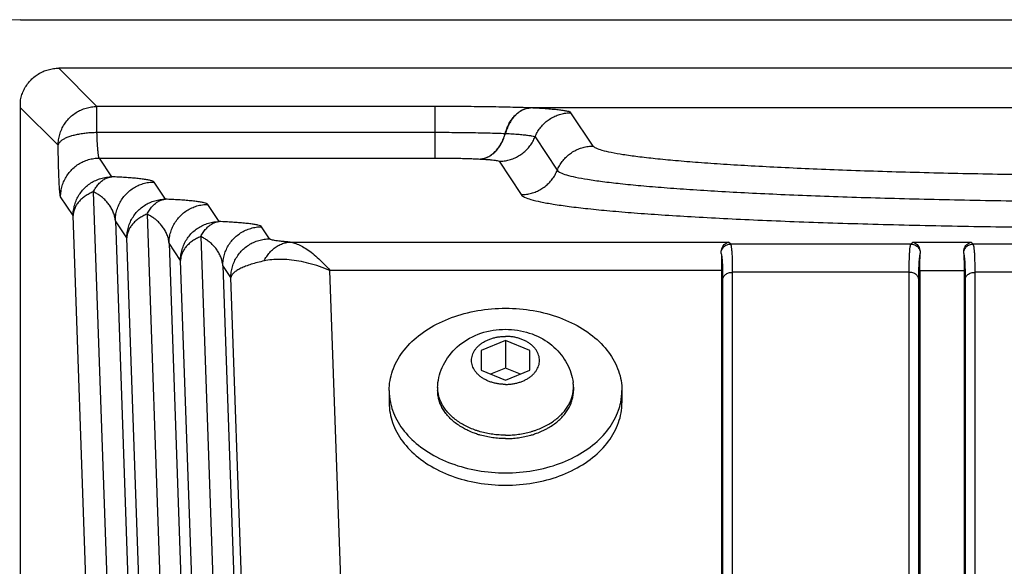
# Model space of a CAD drawing. Units: millimetres. Extents: x 0 to 210, y 0 to 297.
# Drawn here: x 111 to 115, y 257 to 259 of the extents above; entities that cross this region are included whole.
import ezdxf

# ---------------------------------------------------------------- set-up
doc = ezdxf.new("R2010")
doc.units = ezdxf.units.MM
doc.header["$LTSCALE"] = 19.36
doc.layers.get('0').update_dxf_attribs({"linetype": 'CONTINUOUS'})

msp = doc.modelspace()

# ---------------------------------------------------------------- linework, layer by layer
at = {"color": 7, "linetype": 'CONTINUOUS'}
for p, q in [((111.297508, 258.940201), (120.897508, 258.940201)), ((120.7404, 258.74025), (111.454617, 258.74025)), ((111.297508, 256.206455), (111.297508, 258.610121)), ((114.18876, 257.906843), (114.18876, 256.323331)), ((115.006257, 257.906843), (115.006257, 256.323331)), ((115.18876, 257.906843), (115.18876, 256.323331)), ((113.297508, 257.617723), (113.197508, 257.576898)), ((113.297508, 257.617723), (113.297508, 257.504586)), ((113.397508, 257.576898), (113.297508, 257.617723)), ((113.197508, 257.576898), (113.197508, 257.495249)), ((113.397508, 257.495249), (113.397508, 257.576898)), ((113.297508, 257.504586), (113.236073, 257.479505)), ((113.358944, 257.479505), (113.297508, 257.504586)), ((113.197508, 257.495249), (113.297508, 257.454424)), ((113.297508, 257.454424), (113.397508, 257.495249)), ((113.017508, 257.425765), (113.017508, 257.411623)), ((113.577508, 257.425765), (113.577508, 257.411623)), ((112.817508, 257.411623), (112.817508, 257.360711)), ((113.777508, 257.411623), (113.777508, 257.360711))]:
    msp.add_line(p, q, dxfattribs=at)
at = {"color": 9, "linetype": 'CONTINUOUS'}
for p, q in [((111.612364, 258.582503), (111.454617, 258.74025)), ((111.452462, 258.4226), (111.297508, 258.577553)), ((111.612364, 258.476192), (111.612364, 258.582503)), ((113.007679, 258.582503), (111.612364, 258.582503)), ((113.007679, 258.476192), (113.007679, 258.582503)), ((113.401018, 258.576747), (113.401018, 258.576869)), ((118.793999, 258.576869), (113.401018, 258.576869)), ((118.793999, 258.576747), (113.401018, 258.576747)), ((113.658995, 258.419543), (113.567338, 258.556909)), ((111.612364, 258.476192), (113.007679, 258.476192)), ((113.007678, 258.370003), (113.007679, 258.476192)), ((113.296314, 258.471386), (113.296837, 258.471359)), ((113.419105, 258.456775), (113.510761, 258.319409)), ((111.622309, 258.370003), (113.007678, 258.370003)), ((111.673869, 258.292624), (111.622309, 258.370003)), ((113.191612, 258.366025), (113.192655, 258.365971)), ((113.270871, 258.356641), (113.362528, 258.219275)), ((111.895427, 258.200386), (111.848199, 258.271264)), ((111.513966, 258.132843), (111.462406, 258.210223)), ((111.597336, 258.230853), (111.656588, 256.5341)), ((112.116985, 258.108149), (112.069757, 258.179026)), ((111.573218, 256.436091), (111.513966, 258.132843)), ((111.688296, 258.111483), (111.739957, 256.632109)), ((111.735524, 258.040606), (111.688296, 258.111483)), ((111.818894, 258.138615), (111.878146, 256.441862)), ((112.324531, 258.036939), (112.291315, 258.086788)), ((111.794776, 256.343853), (111.735524, 258.040606)), ((112.040452, 258.046377), (112.099704, 256.349625)), ((111.909854, 258.019246), (111.961515, 256.539871)), ((111.957082, 257.948368), (111.909854, 258.019246)), ((112.40862, 258.023453), (114.217323, 258.023453)), ((114.226072, 258.015631), (114.217323, 258.023453)), ((114.968945, 258.015631), (114.226072, 258.015631)), ((114.977694, 258.023453), (114.968945, 258.015631)), ((114.977694, 258.023453), (115.217323, 258.023453)), ((115.226072, 258.015631), (115.217323, 258.023453)), ((115.968945, 258.015631), (115.226072, 258.015631)), ((112.016334, 256.251615), (111.957082, 257.948368)), ((112.131413, 257.927008), (112.183074, 256.447633)), ((112.164629, 257.877159), (112.131413, 257.927008)), ((112.619044, 256.594759), (112.573225, 257.906843)), ((114.18876, 257.906843), (112.573225, 257.906843)), ((115.006257, 257.906843), (115.18876, 257.906843)), ((112.219288, 256.311916), (112.164629, 257.877159)), ((114.194314, 256.338933), (114.194314, 257.873203)), ((114.234162, 256.364752), (114.234162, 257.899019)), ((114.960855, 257.899019), (114.234162, 257.899019)), ((114.960855, 257.899019), (114.960855, 256.364752)), ((115.000703, 257.873203), (115.000703, 256.338933)), ((115.194314, 256.338933), (115.194314, 257.873203)), ((115.234162, 256.364752), (115.234162, 257.899019)), ((115.960855, 257.899019), (115.234162, 257.899019))]:
    msp.add_line(p, q, dxfattribs=at)
at = {"color": 7, "linetype": 'CONTINUOUS'}
for points in [[(113.018743, 257.444338), (113.020416, 257.454978), (113.022596, 257.465571), (113.025278, 257.476076), (113.028472, 257.486515), (113.03219, 257.496888), (113.036451, 257.507208), (113.041314, 257.517549), (113.0467, 257.527702), (113.052464, 257.537418), (113.058746, 257.546956), (113.065752, 257.556564), (113.073292, 257.565918), (113.081134, 257.574751), (113.089443, 257.583273), (113.098396, 257.591633), (113.107819, 257.599637), (113.117529, 257.607138), (113.127651, 257.614246), (113.138335, 257.621044), (113.149382, 257.627388), (113.160572, 257.633168), (113.172064, 257.638483), (113.18403, 257.643398), (113.196253, 257.64781), (113.208528, 257.65166), (113.220944, 257.654992), (113.233551, 257.657824), (113.24627, 257.660138), (113.259043, 257.661931), (113.271857, 257.663208), (113.284679, 257.663971), (113.297508, 257.664225)], [(113.297508, 257.664225), (113.310099, 257.66398), (113.322631, 257.663249), (113.335107, 257.662034), (113.347492, 257.660337), (113.359761, 257.658165), (113.37188, 257.655524), (113.3838, 257.652429), (113.395541, 257.648876), (113.407146, 257.644849), (113.41849, 257.640388), (113.429427, 257.635563), (113.440086, 257.630332), (113.450604, 257.624616), (113.460768, 257.618525), (113.470356, 257.612217), (113.479579, 257.605582), (113.488624, 257.598474), (113.497272, 257.591052), (113.505338, 257.583504), (113.512985, 257.575711), (113.520319, 257.567564), (113.527258, 257.559145), (113.533777, 257.55049), (113.539845, 257.54165), (113.545406, 257.532737), (113.550558, 257.52362), (113.555388, 257.514111), (113.559771, 257.504425), (113.563626, 257.494784), (113.567027, 257.485044), (113.570005, 257.475121), (113.572544, 257.465033), (113.57464, 257.454761), (113.576274, 257.444338)]]:
    msp.add_lwpolyline(points, dxfattribs=at)
msp.add_arc((111.297508, 258.540201), 0.4, 90, 180, dxfattribs=at)
for points, knots in [([(111.297508, 258.610121), (111.29888, 258.617363), (111.302629, 258.631674), (111.311155, 258.652143), (111.322421, 258.671239), (111.336212, 258.688597), (111.352265, 258.703885), (111.370275, 258.716814), (111.3899, 258.727137), (111.410767, 258.734656), (111.432475, 258.739227), (111.447242, 258.74025), (111.454617, 258.74025)], [0, 0, 0, 0, 0.1000229, 0.20001698, 0.29998966, 0.39995006, 0.49990836, 0.59987497, 0.6998598, 0.7998715, 0.89991579, 1, 1, 1, 1]), ([(114.187438, 257.985668), (114.187799, 257.98909), (114.189202, 257.995874), (114.193348, 258.005377), (114.199502, 258.013698), (114.207537, 258.020202), (114.213991, 258.022777), (114.217323, 258.023453)], [0, 0, 0, 0, 0.20136139, 0.40208671, 0.60219376, 0.80107026, 1, 1, 1, 1]), ([(114.977694, 258.023453), (114.981031, 258.022776), (114.987483, 258.020199), (114.99551, 258.013701), (115.001659, 258.005393), (115.00581, 257.995891), (115.007217, 257.989098), (115.007579, 257.985668)], [0, 0, 0, 0, 0.19920254, 0.39774924, 0.59737227, 0.79815787, 1, 1, 1, 1]), ([(115.187438, 257.985668), (115.187799, 257.98909), (115.189202, 257.995874), (115.193348, 258.005377), (115.199502, 258.013698), (115.207537, 258.020202), (115.213991, 258.022777), (115.217323, 258.023453)], [0, 0, 0, 0, 0.20136139, 0.40208671, 0.60219376, 0.80107026, 1, 1, 1, 1]), ([(114.187254, 257.97675), (114.187171, 257.978287), (114.187111, 257.981265), (114.187287, 257.984239), (114.187438, 257.985668)], [0, 0, 0, 0, 0.51729061, 1, 1, 1, 1]), ([(114.187254, 257.97675), (114.187616, 257.970027), (114.188189, 257.955511), (114.188666, 257.932205), (114.18876, 257.915627), (114.18876, 257.906843)], [0, 0, 0, 0, 0.28881172, 0.62316938, 1, 1, 1, 1]), ([(115.006257, 257.906843), (115.006257, 257.915627), (115.006351, 257.932205), (115.006828, 257.955511), (115.007401, 257.970027), (115.007763, 257.97675)], [0, 0, 0, 0, 0.37683057, 0.71118824, 1, 1, 1, 1]), ([(115.007579, 257.985668), (115.00773, 257.984239), (115.007905, 257.981264), (115.007846, 257.978287), (115.007763, 257.97675)], [0, 0, 0, 0, 0.48276135, 1, 1, 1, 1]), ([(115.187254, 257.97675), (115.187171, 257.978287), (115.187111, 257.981265), (115.187287, 257.984239), (115.187438, 257.985668)], [0, 0, 0, 0, 0.51729061, 1, 1, 1, 1]), ([(115.187254, 257.97675), (115.187616, 257.970027), (115.188189, 257.955511), (115.188666, 257.932205), (115.18876, 257.915627), (115.18876, 257.906843)], [0, 0, 0, 0, 0.28881176, 0.62316943, 1, 1, 1, 1]), ([(112.817508, 257.411623), (112.817508, 257.439095), (112.827537, 257.495913), (112.870569, 257.573917), (112.937984, 257.641452), (113.025442, 257.695207), (113.127984, 257.732644), (113.239934, 257.751863), (113.355083, 257.751863), (113.467033, 257.732644), (113.569575, 257.695207), (113.657033, 257.641452), (113.724448, 257.573917), (113.76748, 257.495913), (113.777508, 257.439095), (113.777508, 257.411623)], [0, 0, 0, 0, 0.06371665, 0.1308349, 0.2035879, 0.28260486, 0.36709812, 0.4552693, 0.5447307, 0.63290188, 0.71739514, 0.7964121, 0.8691651, 0.93628335, 1, 1, 1, 1]), ([(113.297508, 257.437079), (113.292279, 257.437079), (113.281849, 257.437491), (113.266386, 257.439343), (113.25131, 257.442405), (113.236809, 257.446637), (113.223064, 257.45199), (113.210246, 257.458397), (113.198514, 257.46578), (113.188016, 257.474051), (113.178883, 257.483109), (113.171234, 257.492845), (113.165169, 257.503142), (113.160771, 257.513872), (113.158105, 257.524898), (113.157212, 257.536074), (113.158105, 257.54725), (113.160771, 257.558275), (113.165169, 257.569005), (113.171234, 257.579302), (113.178883, 257.589039), (113.188016, 257.598097), (113.198514, 257.606367), (113.210246, 257.613751), (113.223064, 257.620157), (113.236809, 257.62551), (113.25131, 257.629743), (113.266386, 257.632804), (113.281849, 257.634656), (113.292279, 257.635069), (113.297508, 257.635069)], [0, 0, 0, 0, 0.04150299, 0.08274625, 0.12347833, 0.16346438, 0.20249481, 0.24039412, 0.27703014, 0.31232344, 0.34625657, 0.37888234, 0.41032961, 0.4408044, 0.47058373, 0.5, 0.52941627, 0.5591956, 0.58967039, 0.62111766, 0.65374343, 0.68767656, 0.72296986, 0.75960588, 0.79750519, 0.83653562, 0.87652167, 0.91725375, 0.95849701, 1, 1, 1, 1]), ([(113.297508, 257.437079), (113.302738, 257.437079), (113.313168, 257.437491), (113.328631, 257.439343), (113.343707, 257.442405), (113.358208, 257.446637), (113.371953, 257.45199), (113.384771, 257.458397), (113.396503, 257.46578), (113.407001, 257.474051), (113.416134, 257.483109), (113.423783, 257.492845), (113.429848, 257.503142), (113.434246, 257.513872), (113.436912, 257.524898), (113.437805, 257.536074), (113.436912, 257.54725), (113.434246, 257.558275), (113.429848, 257.569005), (113.423783, 257.579302), (113.416134, 257.589039), (113.407001, 257.598097), (113.396503, 257.606367), (113.384771, 257.613751), (113.371953, 257.620157), (113.358208, 257.62551), (113.343707, 257.629743), (113.328631, 257.632804), (113.313168, 257.634656), (113.302738, 257.635069), (113.297508, 257.635069)], [0, 0, 0, 0, 0.04150299, 0.08274625, 0.12347833, 0.16346438, 0.20249481, 0.24039412, 0.27703014, 0.31232344, 0.34625657, 0.37888234, 0.41032961, 0.4408044, 0.47058373, 0.5, 0.52941627, 0.5591956, 0.58967039, 0.62111766, 0.65374343, 0.68767656, 0.72296986, 0.75960588, 0.79750519, 0.83653562, 0.87652167, 0.91725375, 0.95849701, 1, 1, 1, 1]), ([(113.017509, 257.425765), (113.017509, 257.428908), (113.017717, 257.435117), (113.018338, 257.441298), (113.018743, 257.444338)], [0, 0, 0, 0, 0.50612453, 1, 1, 1, 1]), ([(113.018217, 257.411694), (113.018061, 257.413242), (113.017667, 257.417924), (113.017509, 257.422622), (113.017509, 257.425765)], [0, 0, 0, 0, 0.33109066, 1, 1, 1, 1]), ([(113.577508, 257.425765), (113.577508, 257.428908), (113.577299, 257.435117), (113.576679, 257.441298), (113.576273, 257.444338)], [0, 0, 0, 0, 0.50612453, 1, 1, 1, 1]), ([(113.5768, 257.411694), (113.576956, 257.413242), (113.57735, 257.417924), (113.577508, 257.422622), (113.577508, 257.425765)], [0, 0, 0, 0, 0.33109066, 1, 1, 1, 1]), ([(113.13749, 257.249151), (113.133079, 257.251323), (113.121741, 257.257254), (113.104296, 257.267912), (113.085867, 257.281536), (113.069343, 257.296345), (113.054875, 257.312208), (113.042596, 257.328986), (113.032624, 257.346531), (113.025053, 257.364684), (113.019962, 257.38328), (113.017827, 257.399024), (113.017509, 257.40848), (113.017509, 257.411623)], [0, 0, 0, 0, 0.06931145, 0.18032029, 0.28792261, 0.39203937, 0.49271588, 0.590133, 0.68461394, 0.77662362, 0.8667577, 0.95571897, 1, 1, 1, 1]), ([(113.181647, 257.245521), (113.177473, 257.246862), (113.165461, 257.250976), (113.146185, 257.258825), (113.124463, 257.269733), (113.104296, 257.282054), (113.085867, 257.295678), (113.069343, 257.310487), (113.054875, 257.32635), (113.042596, 257.343129), (113.032624, 257.360673), (113.025053, 257.378826), (113.020374, 257.395918), (113.018694, 257.40696), (113.018217, 257.411694)], [0, 0, 0, 0, 0.05339063, 0.15458998, 0.25325758, 0.34914653, 0.44209294, 0.53202855, 0.61899247, 0.70314096, 0.78475318, 0.86423074, 0.94208816, 1, 1, 1, 1]), ([(113.41337, 257.245521), (113.417544, 257.246862), (113.429556, 257.250976), (113.448832, 257.258825), (113.470554, 257.269733), (113.490721, 257.282054), (113.509149, 257.295678), (113.525673, 257.310487), (113.540142, 257.32635), (113.55242, 257.343129), (113.562393, 257.360673), (113.569963, 257.378826), (113.574643, 257.395918), (113.576323, 257.40696), (113.5768, 257.411694)], [0, 0, 0, 0, 0.05339063, 0.15458998, 0.25325758, 0.34914653, 0.44209294, 0.53202855, 0.61899247, 0.70314096, 0.78475318, 0.86423074, 0.94208816, 1, 1, 1, 1]), ([(113.457527, 257.249151), (113.461938, 257.251323), (113.473276, 257.257254), (113.490721, 257.267912), (113.509149, 257.281536), (113.525673, 257.296345), (113.540142, 257.312208), (113.55242, 257.328986), (113.562393, 257.346531), (113.569963, 257.364684), (113.575055, 257.38328), (113.57719, 257.399024), (113.577508, 257.40848), (113.577508, 257.411623)], [0, 0, 0, 0, 0.06931145, 0.18032029, 0.28792261, 0.39203937, 0.49271588, 0.590133, 0.68461394, 0.77662362, 0.8667577, 0.95571897, 1, 1, 1, 1]), ([(112.817508, 257.360711), (112.817508, 257.333239), (112.827537, 257.276421), (112.870569, 257.198417), (112.937984, 257.130882), (113.025442, 257.077127), (113.127984, 257.03969), (113.239934, 257.020471), (113.355083, 257.020471), (113.467033, 257.03969), (113.569575, 257.077127), (113.657033, 257.130882), (113.724448, 257.198417), (113.76748, 257.276421), (113.777508, 257.333239), (113.777508, 257.360711)], [0, 0, 0, 0, 0.06371665, 0.1308349, 0.2035879, 0.28260486, 0.36709812, 0.4552693, 0.5447307, 0.63290188, 0.71739514, 0.7964121, 0.8691651, 0.93628335, 1, 1, 1, 1]), ([(112.822686, 257.362079), (112.824922, 257.351343), (112.835661, 257.312605), (112.870569, 257.249329), (112.937984, 257.181793), (113.025442, 257.128039), (113.127984, 257.090602), (113.239934, 257.071383), (113.355083, 257.071383), (113.467033, 257.090602), (113.569575, 257.128039), (113.657033, 257.181793), (113.724448, 257.249329), (113.759355, 257.312605), (113.770095, 257.351343), (113.772331, 257.362079)], [0, 0, 0, 0, 0.02738317, 0.10009099, 0.17890284, 0.26450029, 0.35603011, 0.45154415, 0.54845585, 0.64396989, 0.73549971, 0.82109716, 0.89990901, 0.97261683, 1, 1, 1, 1]), ([(113.186607, 257.229825), (113.180756, 257.23161), (113.167067, 257.23618), (113.150742, 257.242827), (113.140348, 257.247744), (113.13749, 257.249151)], [0, 0, 0, 0, 0.3472995, 0.8191191, 1, 1, 1, 1]), ([(113.297508, 257.227775), (113.288632, 257.227775), (113.270912, 257.22837), (113.244556, 257.231044), (113.218676, 257.235473), (113.197766, 257.240578), (113.185557, 257.244264), (113.181647, 257.245521)], [0, 0, 0, 0, 0.22633988, 0.45165836, 0.67495738, 0.89528574, 1, 1, 1, 1]), ([(113.297508, 257.213633), (113.288632, 257.213633), (113.270912, 257.214228), (113.244556, 257.216902), (113.218676, 257.221331), (113.199451, 257.226025), (113.188879, 257.229132), (113.186607, 257.229825)], [0, 0, 0, 0, 0.23679939, 0.47253019, 0.7061482, 0.93665826, 1, 1, 1, 1]), ([(113.297508, 257.227775), (113.306385, 257.227775), (113.324105, 257.22837), (113.350461, 257.231044), (113.376341, 257.235473), (113.397251, 257.240578), (113.40946, 257.244264), (113.41337, 257.245521)], [0, 0, 0, 0, 0.22633988, 0.45165836, 0.67495738, 0.89528574, 1, 1, 1, 1]), ([(113.297508, 257.213633), (113.306385, 257.213633), (113.324105, 257.214228), (113.350461, 257.216902), (113.376341, 257.221331), (113.395566, 257.226025), (113.406138, 257.229132), (113.40841, 257.229825)], [0, 0, 0, 0, 0.23679939, 0.47253019, 0.7061482, 0.93665826, 1, 1, 1, 1]), ([(113.40841, 257.229825), (113.414261, 257.23161), (113.42795, 257.23618), (113.444275, 257.242827), (113.454669, 257.247744), (113.457527, 257.249151)], [0, 0, 0, 0, 0.3472995, 0.8191191, 1, 1, 1, 1])]:
    msp.add_open_spline(points, degree=3, knots=knots, dxfattribs=at)
at = {"color": 9, "linetype": 'CONTINUOUS'}
for points, knots in [([(111.452462, 258.4226), (111.452471, 258.4302), (111.453577, 258.445422), (111.458463, 258.467772), (111.466478, 258.489208), (111.477458, 258.509288), (111.49118, 258.527607), (111.507366, 258.543791), (111.525686, 258.557512), (111.545767, 258.568491), (111.567203, 258.576504), (111.589549, 258.581388), (111.604768, 258.582493), (111.612364, 258.582503)], [0, 0, 0, 0, 0.09088563, 0.18178635, 0.27270051, 0.36362479, 0.45455548, 0.54548828, 0.63641867, 0.72734281, 0.81825503, 0.90915401, 1, 1, 1, 1]), ([(113.401018, 258.576869), (113.387535, 258.577333), (113.3594, 258.578205), (113.315592, 258.579319), (113.268746, 258.580283), (113.219357, 258.581086), (113.167971, 258.581717), (113.115174, 258.58217), (113.061586, 258.582442), (113.025666, 258.582503), (113.007679, 258.582503)], [0, 0, 0, 0, 0.10287802, 0.21465547, 0.3341829, 0.46020139, 0.5913385, 0.72607689, 0.86283704, 1, 1, 1, 1]), ([(113.296314, 258.471386), (113.298105, 258.477981), (113.302271, 258.490818), (113.310331, 258.509011), (113.319994, 258.525598), (113.331095, 258.540286), (113.34345, 258.552816), (113.356851, 258.56296), (113.371075, 258.570525), (113.385866, 258.575357), (113.396004, 258.576692), (113.401018, 258.576869)], [0, 0, 0, 0, 0.12922452, 0.25468045, 0.37558418, 0.49140182, 0.60191051, 0.7072567, 0.80800038, 0.9051266, 1, 1, 1, 1]), ([(113.401018, 258.576747), (113.399543, 258.576669), (113.396583, 258.576429), (113.392108, 258.575815), (113.387514, 258.57492), (113.382672, 258.573685), (113.377476, 258.572019), (113.371827, 258.569796), (113.365372, 258.566722), (113.358897, 258.562983), (113.351743, 258.558099), (113.344352, 258.552155), (113.336128, 258.544241), (113.327662, 258.534478), (113.319002, 258.522341), (113.310542, 258.507614), (113.302833, 258.49041), (113.298675, 258.477919), (113.296837, 258.471359)], [0, 0, 0, 0, 0.02807661, 0.05641392, 0.08584519, 0.11699052, 0.15136625, 0.18950099, 0.23231677, 0.28716523, 0.33145435, 0.39689045, 0.46720992, 0.54815823, 0.64219434, 0.75021692, 0.87048783, 1, 1, 1, 1]), ([(113.567338, 258.556909), (113.5664, 258.558316), (113.561516, 258.560373), (113.552387, 258.562888), (113.538044, 258.565412), (113.519137, 258.567929), (113.495579, 258.570358), (113.4677, 258.572675), (113.435696, 258.574852), (113.413008, 258.576128), (113.401018, 258.576747)], [0, 0, 0, 0, 0.03015006, 0.08738948, 0.17320247, 0.28723494, 0.42827888, 0.5949429, 0.78599396, 1, 1, 1, 1]), ([(113.419105, 258.456775), (113.421738, 258.463284), (113.427871, 258.475973), (113.439484, 258.493623), (113.453317, 258.509601), (113.469128, 258.523628), (113.486643, 258.535459), (113.505558, 258.544891), (113.525546, 258.551758), (113.546255, 258.555943), (113.560316, 258.556896), (113.567338, 258.556909)], [0, 0, 0, 0, 0.11107815, 0.22217953, 0.33329886, 0.44442962, 0.5555645, 0.66669591, 0.7778165, 0.88891967, 1, 1, 1, 1]), ([(111.452462, 258.4226), (111.452719, 258.425193), (111.45453, 258.4307), (111.460284, 258.438112), (111.46885, 258.445092), (111.480105, 258.4516), (111.493868, 258.457557), (111.509901, 258.462854), (111.527907, 258.467388), (111.547545, 258.471071), (111.568439, 258.473829), (111.590183, 258.475602), (111.604929, 258.476117), (111.612364, 258.476192)], [0, 0, 0, 0, 0.04419021, 0.09554282, 0.15723819, 0.230516, 0.31540185, 0.41117043, 0.51659791, 0.63010848, 0.74987177, 0.87387754, 1, 1, 1, 1]), ([(111.622309, 258.370003), (111.620748, 258.371174), (111.620023, 258.375421), (111.618631, 258.381238), (111.617636, 258.388415), (111.616608, 258.397074), (111.615674, 258.407287), (111.614807, 258.418902), (111.614032, 258.431818), (111.613355, 258.445851), (111.612789, 258.460768), (111.612494, 258.470981), (111.612364, 258.476192)], [0, 0, 0, 0, 0.0546691, 0.10610777, 0.17334902, 0.25537038, 0.35123239, 0.46035265, 0.58178131, 0.71373047, 0.8539626, 1, 1, 1, 1]), ([(113.007679, 258.476192), (113.02289, 258.476192), (113.053121, 258.476124), (113.097999, 258.475819), (113.141758, 258.475316), (113.183858, 258.47462), (113.223778, 258.473741), (113.261022, 258.47269), (113.284901, 258.471843), (113.296314, 258.471386)], [0, 0, 0, 0, 0.15806153, 0.31415616, 0.46636774, 0.61281745, 0.75170435, 0.88129922, 1, 1, 1, 1]), ([(113.191612, 258.366025), (113.197236, 258.36632), (113.208625, 258.36814), (113.225105, 258.374353), (113.240793, 258.383897), (113.255348, 258.396534), (113.268475, 258.411971), (113.279905, 258.429868), (113.289401, 258.449833), (113.294249, 258.464054), (113.296315, 258.471386)], [0, 0, 0, 0, 0.1068796, 0.21706979, 0.33226666, 0.45355155, 0.58136107, 0.71554053, 0.85543641, 1, 1, 1, 1]), ([(113.192655, 258.365971), (113.197625, 258.366234), (113.207667, 258.367726), (113.222302, 258.37272), (113.236387, 258.380379), (113.249676, 258.390551), (113.261951, 258.403048), (113.27301, 258.417649), (113.282673, 258.434102), (113.290779, 258.452122), (113.295007, 258.464831), (113.296837, 258.471359)], [0, 0, 0, 0, 0.09465423, 0.19178981, 0.29268395, 0.39823443, 0.50892644, 0.62484988, 0.74574463, 0.87105728, 1, 1, 1, 1]), ([(113.270871, 258.356641), (113.277893, 258.356654), (113.291954, 258.357607), (113.312664, 258.361791), (113.332652, 258.368659), (113.351566, 258.378091), (113.369081, 258.389922), (113.384892, 258.403948), (113.398725, 258.419927), (113.410338, 258.437577), (113.416471, 258.450266), (113.419105, 258.456775)], [0, 0, 0, 0, 0.11108033, 0.2221835, 0.33330409, 0.4444355, 0.55557038, 0.66670114, 0.77782047, 0.88892185, 1, 1, 1, 1]), ([(113.296837, 258.471359), (113.306821, 258.470843), (113.325552, 258.46978), (113.35166, 258.467932), (113.373786, 258.46597), (113.391551, 258.463898), (113.405084, 258.461838), (113.413579, 258.459699), (113.418257, 258.458046), (113.419105, 258.456775)], [0, 0, 0, 0, 0.24243903, 0.45488436, 0.63490148, 0.78047589, 0.8900985, 0.96294248, 1, 1, 1, 1]), ([(111.462406, 258.210223), (111.461715, 258.21126), (111.460979, 258.214985), (111.45981, 258.222084), (111.458786, 258.23288), (111.457709, 258.247017), (111.456712, 258.264402), (111.455769, 258.284799), (111.454905, 258.308036), (111.454129, 258.333865), (111.453452, 258.361928), (111.452886, 258.391758), (111.452591, 258.41218), (111.452462, 258.4226)], [0, 0, 0, 0, 0.0175669, 0.05173038, 0.10264064, 0.16970644, 0.25181165, 0.3479533, 0.45751229, 0.57951224, 0.71214055, 0.853136, 1, 1, 1, 1]), ([(113.510761, 258.319409), (113.513394, 258.325918), (113.519528, 258.338607), (113.531141, 258.356257), (113.544974, 258.372235), (113.560785, 258.386262), (113.5783, 258.398093), (113.597214, 258.407525), (113.617202, 258.414392), (113.637912, 258.418577), (113.651973, 258.41953), (113.658995, 258.419543)], [0, 0, 0, 0, 0.11107815, 0.22217953, 0.33329886, 0.44442962, 0.5555645, 0.66669591, 0.7778165, 0.88891967, 1, 1, 1, 1]), ([(118.536022, 258.419543), (118.533192, 258.415302), (118.520347, 258.408196), (118.495572, 258.399874), (118.458296, 258.391323), (118.409383, 258.382835), (118.348608, 258.374458), (118.276412, 258.366289), (118.193099, 258.358379), (118.099106, 258.350781), (117.994906, 258.343539), (117.88103, 258.336695), (117.758058, 258.330287), (117.626616, 258.324348), (117.487375, 258.31891), (117.341045, 258.314003), (117.188373, 258.309652), (117.030136, 258.305879), (116.867141, 258.302705), (116.700221, 258.300145), (116.530227, 258.298214), (116.358026, 258.296921), (116.184495, 258.296272), (116.010521, 258.296272), (115.836991, 258.296921), (115.664789, 258.298214), (115.494795, 258.300145), (115.327875, 258.302705), (115.164881, 258.305879), (115.006644, 258.309652), (114.853971, 258.314003), (114.707641, 258.31891), (114.5684, 258.324348), (114.436959, 258.330287), (114.313986, 258.336695), (114.200111, 258.343539), (114.09591, 258.350781), (114.001918, 258.358379), (113.918604, 258.366289), (113.846408, 258.374458), (113.785634, 258.382835), (113.736721, 258.391323), (113.699445, 258.399874), (113.674669, 258.408196), (113.661825, 258.415302), (113.658995, 258.419543)], [0, 0, 0, 0, 0.00312433, 0.00849083, 0.01624949, 0.02641378, 0.03895443, 0.05381943, 0.07093986, 0.09023295, 0.11160338, 0.1349446, 0.16013921, 0.18706017, 0.21557126, 0.24552805, 0.27677856, 0.30916409, 0.34252016, 0.37667713, 0.41146144, 0.44669606, 0.48220192, 0.51779822, 0.55330408, 0.5885387, 0.62332301, 0.65747997, 0.69083603, 0.72322156, 0.75447206, 0.78442885, 0.81293993, 0.83986089, 0.86505549, 0.88839671, 0.90976713, 0.92906021, 0.94618062, 0.96104562, 0.97358626, 0.98375054, 0.9915092, 0.99687569, 1, 1, 1, 1]), ([(111.462406, 258.210223), (111.46242, 258.217814), (111.463534, 258.233019), (111.468431, 258.255342), (111.476452, 258.276754), (111.487435, 258.296813), (111.501158, 258.315113), (111.51734, 258.331283), (111.535655, 258.344995), (111.555729, 258.355969), (111.577156, 258.363984), (111.599496, 258.368876), (111.614712, 258.369989), (111.622309, 258.370003)], [0, 0, 0, 0, 0.09083384, 0.18169307, 0.27257743, 0.36348463, 0.45441055, 0.54534952, 0.63629486, 0.72723935, 0.81817584, 0.90909784, 1, 1, 1, 1]), ([(113.007678, 258.370003), (113.017382, 258.370003), (113.036669, 258.369947), (113.065298, 258.369695), (113.093204, 258.369277), (113.12004, 258.368701), (113.145468, 258.367973), (113.16917, 258.367103), (113.184358, 258.366403), (113.191612, 258.366025)], [0, 0, 0, 0, 0.1582245, 0.31447046, 0.4667916, 0.61327989, 0.75211672, 0.88156023, 1, 1, 1, 1]), ([(113.192655, 258.365971), (113.199041, 258.365641), (113.211015, 258.364954), (113.227749, 258.363795), (113.241812, 258.362475), (113.253428, 258.361325), (113.262358, 258.359386), (113.269276, 258.359032), (113.270871, 258.356641)], [0, 0, 0, 0, 0.24262914, 0.45528673, 0.63548667, 0.78120647, 0.89093258, 1, 1, 1, 1]), ([(113.362528, 258.219275), (113.36955, 258.219288), (113.383611, 258.220241), (113.40432, 258.224425), (113.424308, 258.231293), (113.443223, 258.240724), (113.460738, 258.252556), (113.476549, 258.266582), (113.490382, 258.282561), (113.501995, 258.300211), (113.508128, 258.312899), (113.510761, 258.319409)], [0, 0, 0, 0, 0.11108033, 0.2221835, 0.33330409, 0.4444355, 0.55557038, 0.66670114, 0.77782047, 0.88892185, 1, 1, 1, 1]), ([(113.510761, 258.319409), (113.51365, 258.315079), (113.52662, 258.307717), (113.551806, 258.299088), (113.589663, 258.2902), (113.639382, 258.281375), (113.701133, 258.272659), (113.774473, 258.264153), (113.859128, 258.255902), (113.954701, 258.24796), (114.060729, 258.24037), (114.176677, 258.233177), (114.301979, 258.226416), (114.436034, 258.220124), (114.57819, 258.214331), (114.727753, 258.209068), (114.883991, 258.204361), (115.046144, 258.200233), (115.213422, 258.196704), (115.385009, 258.193793), (115.56007, 258.191514), (115.737751, 258.189878), (115.917185, 258.188893), (116.097498, 258.188564), (116.277811, 258.188893), (116.457245, 258.189878), (116.634926, 258.191514), (116.809987, 258.193793), (116.981575, 258.196704), (117.148854, 258.200232), (117.311007, 258.20436), (117.467246, 258.209068), (117.616809, 258.214331), (117.758967, 258.220123), (117.893022, 258.226416), (118.018326, 258.233176), (118.134275, 258.240369), (118.240304, 258.247959), (118.335878, 258.255901), (118.420535, 258.264152), (118.493876, 258.272658), (118.555628, 258.281374), (118.605348, 258.290199), (118.643208, 258.299087), (118.668395, 258.307716), (118.681367, 258.315079), (118.684256, 258.319409)], [0, 0, 0, 0, 0.00300662, 0.00814854, 0.01558705, 0.02533672, 0.03735584, 0.0515901, 0.06798907, 0.0864862, 0.10698864, 0.12939283, 0.15359312, 0.179476, 0.20691617, 0.23577948, 0.265926, 0.29720982, 0.3294794, 0.36257769, 0.39634396, 0.43061403, 0.46522146, 0.49999794, 0.53477444, 0.5693819, 0.60365201, 0.63741835, 0.67051673, 0.70278642, 0.73407037, 0.76421703, 0.79308049, 0.82052085, 0.84640393, 0.87060442, 0.8930088, 0.91351145, 0.9320089, 0.94840819, 0.96264261, 0.97466184, 0.9844118, 0.99185078, 0.99699314, 1, 1, 1, 1]), ([(111.513966, 258.132843), (111.51398, 258.140434), (111.515094, 258.155639), (111.51999, 258.177962), (111.528012, 258.199375), (111.538996, 258.219434), (111.552719, 258.237735), (111.568902, 258.253906), (111.587218, 258.267617), (111.607293, 258.278592), (111.628721, 258.286606), (111.651059, 258.291497), (111.666273, 258.29261), (111.673869, 258.292624)], [0, 0, 0, 0, 0.09083028, 0.18169108, 0.2725787, 0.3634892, 0.45441846, 0.54536081, 0.63630946, 0.72725727, 0.81819571, 0.90911965, 1, 1, 1, 1]), ([(111.597336, 258.230853), (111.600392, 258.236774), (111.606882, 258.247986), (111.618381, 258.262882), (111.631057, 258.275106), (111.644697, 258.284377), (111.659025, 258.290467), (111.668977, 258.292305), (111.673869, 258.292624)], [0, 0, 0, 0, 0.19472204, 0.37754322, 0.54813198, 0.7072191, 0.85676837, 1, 1, 1, 1]), ([(111.848199, 258.271264), (111.84709, 258.27293), (111.841623, 258.275372), (111.831683, 258.278244), (111.816869, 258.281022), (111.798335, 258.283639), (111.776701, 258.285998), (111.752953, 258.288071), (111.727727, 258.289858), (111.701222, 258.291389), (111.68314, 258.292235), (111.673869, 258.292624)], [0, 0, 0, 0, 0.03399705, 0.09438241, 0.17987496, 0.28771216, 0.41298042, 0.54914085, 0.6925983, 0.84240965, 1, 1, 1, 1]), ([(111.688297, 258.111483), (111.68831, 258.119074), (111.689425, 258.134279), (111.694321, 258.156603), (111.702342, 258.178014), (111.713326, 258.198073), (111.727048, 258.216373), (111.743231, 258.232544), (111.761545, 258.246255), (111.781619, 258.25723), (111.803046, 258.265244), (111.825386, 258.270136), (111.840602, 258.27125), (111.848199, 258.271264)], [0, 0, 0, 0, 0.09083385, 0.1816931, 0.27257748, 0.36348471, 0.45441065, 0.54534964, 0.63629499, 0.72723947, 0.81817594, 0.9090979, 1, 1, 1, 1]), ([(111.597336, 258.230853), (111.591308, 258.228424), (111.579694, 258.223058), (111.563598, 258.21332), (111.549357, 258.202206), (111.537227, 258.189886), (111.527414, 258.176568), (111.5201, 258.162466), (111.515432, 258.147825), (111.514139, 258.137803), (111.513966, 258.132843)], [0, 0, 0, 0, 0.14347611, 0.28182662, 0.41448725, 0.54127508, 0.66235777, 0.77837286, 0.89043133, 1, 1, 1, 1]), ([(111.688296, 258.111485), (111.68773, 258.117637), (111.685658, 258.129813), (111.679957, 258.147348), (111.671981, 258.163833), (111.662071, 258.179017), (111.650676, 258.192636), (111.638278, 258.204546), (111.625229, 258.214796), (111.611617, 258.223583), (111.602153, 258.228572), (111.597336, 258.230853)], [0, 0, 0, 0, 0.11816594, 0.23520464, 0.35157609, 0.46741863, 0.58114883, 0.69049971, 0.79565632, 0.89805934, 1, 1, 1, 1]), ([(111.735524, 258.040606), (111.735538, 258.048197), (111.736653, 258.063401), (111.741549, 258.085725), (111.74957, 258.107137), (111.760554, 258.127196), (111.774277, 258.145497), (111.790461, 258.161668), (111.808776, 258.17538), (111.828851, 258.186354), (111.850279, 258.194368), (111.872617, 258.199259), (111.887832, 258.200372), (111.895427, 258.200386)], [0, 0, 0, 0, 0.09083028, 0.18169108, 0.2725787, 0.3634892, 0.45441846, 0.54536081, 0.63630946, 0.72725727, 0.81819571, 0.90911965, 1, 1, 1, 1]), ([(111.818894, 258.138615), (111.82195, 258.144537), (111.82844, 258.155748), (111.839939, 258.170644), (111.852615, 258.182868), (111.866255, 258.192139), (111.880583, 258.198229), (111.890536, 258.200067), (111.895427, 258.200386)], [0, 0, 0, 0, 0.19472204, 0.37754322, 0.54813198, 0.7072191, 0.85676837, 1, 1, 1, 1]), ([(112.069757, 258.179026), (112.068648, 258.180692), (112.063181, 258.183135), (112.053241, 258.186006), (112.038427, 258.188785), (112.019893, 258.191401), (111.998259, 258.19376), (111.974511, 258.195833), (111.949285, 258.19762), (111.92278, 258.199152), (111.904698, 258.199997), (111.895427, 258.200386)], [0, 0, 0, 0, 0.03399705, 0.09438241, 0.17987496, 0.28771216, 0.41298042, 0.54914085, 0.6925983, 0.84240965, 1, 1, 1, 1]), ([(113.362528, 258.219275), (113.365582, 258.214698), (113.379295, 258.206913), (113.405924, 258.19779), (113.44595, 258.188392), (113.498518, 258.179062), (113.563807, 258.169846), (113.641349, 258.160852), (113.730856, 258.152129), (113.831906, 258.143731), (113.94401, 258.135707), (114.066602, 258.128101), (114.199085, 258.120954), (114.340822, 258.114301), (114.491125, 258.108176), (114.649258, 258.102611), (114.814449, 258.097634), (114.985895, 258.093269), (115.162759, 258.089539), (115.34418, 258.086461), (115.529272, 258.084051), (115.717135, 258.082321), (115.906852, 258.08128), (116.097498, 258.080932), (116.288145, 258.08128), (116.477862, 258.082321), (116.665725, 258.084051), (116.850818, 258.086461), (117.032239, 258.089539), (117.209104, 258.093269), (117.380549, 258.097634), (117.545741, 258.102611), (117.703876, 258.108176), (117.854179, 258.1143), (117.995917, 258.120953), (118.128401, 258.1281), (118.250994, 258.135706), (118.363099, 258.143731), (118.46415, 258.152128), (118.553659, 258.160851), (118.631202, 258.169845), (118.696492, 258.179061), (118.749062, 258.188391), (118.78909, 258.197789), (118.81572, 258.206912), (118.829435, 258.214697), (118.832489, 258.219275)], [0, 0, 0, 0, 0.00300652, 0.0081484, 0.01558687, 0.0253365, 0.03735559, 0.05158983, 0.06798879, 0.08648591, 0.10698835, 0.12939255, 0.15359286, 0.17947575, 0.20691595, 0.23577929, 0.26592585, 0.29720972, 0.32947934, 0.36257768, 0.39634401, 0.43061412, 0.46522161, 0.49999814, 0.53477469, 0.5693822, 0.60365236, 0.63741874, 0.67051715, 0.70278687, 0.73407086, 0.76421754, 0.79308102, 0.82052137, 0.84640446, 0.87060495, 0.8930093, 0.91351194, 0.93200935, 0.9484086, 0.96264299, 0.97466217, 0.98441207, 0.99185097, 0.99699328, 1, 1, 1, 1]), ([(111.909855, 258.019245), (111.909868, 258.026837), (111.910983, 258.042042), (111.915879, 258.064365), (111.9239, 258.085777), (111.934884, 258.105835), (111.948606, 258.124136), (111.964789, 258.140306), (111.983103, 258.154017), (112.003177, 258.164992), (112.024605, 258.173007), (112.046944, 258.177899), (112.06216, 258.179012), (112.069757, 258.179026)], [0, 0, 0, 0, 0.09083385, 0.1816931, 0.27257748, 0.36348471, 0.45441065, 0.54534964, 0.63629499, 0.72723947, 0.81817594, 0.9090979, 1, 1, 1, 1]), ([(111.818894, 258.138615), (111.812866, 258.136186), (111.801253, 258.13082), (111.785156, 258.121082), (111.770915, 258.109969), (111.758785, 258.097649), (111.748972, 258.084331), (111.741658, 258.070229), (111.73699, 258.055587), (111.735697, 258.045565), (111.735524, 258.040606)], [0, 0, 0, 0, 0.14347611, 0.28182662, 0.41448725, 0.54127508, 0.66235777, 0.77837286, 0.89043133, 1, 1, 1, 1]), ([(111.909854, 258.019247), (111.909288, 258.025399), (111.907216, 258.037576), (111.901515, 258.05511), (111.893539, 258.071595), (111.883629, 258.086779), (111.872234, 258.100399), (111.859836, 258.112308), (111.846787, 258.122558), (111.833175, 258.131345), (111.823711, 258.136335), (111.818894, 258.138615)], [0, 0, 0, 0, 0.11816594, 0.23520464, 0.35157609, 0.46741863, 0.58114883, 0.69049971, 0.79565632, 0.89805934, 1, 1, 1, 1]), ([(111.957082, 257.948368), (111.957096, 257.955959), (111.958211, 257.971164), (111.963107, 257.993487), (111.971128, 258.014899), (111.982112, 258.034959), (111.995835, 258.05326), (112.012019, 258.06943), (112.030334, 258.083142), (112.050409, 258.094116), (112.071837, 258.10213), (112.094175, 258.107022), (112.10939, 258.108135), (112.116985, 258.108149)], [0, 0, 0, 0, 0.09083028, 0.18169108, 0.2725787, 0.3634892, 0.45441846, 0.54536081, 0.63630946, 0.72725727, 0.81819571, 0.90911965, 1, 1, 1, 1]), ([(112.040452, 258.046377), (112.043508, 258.052299), (112.049998, 258.063511), (112.061497, 258.078406), (112.074173, 258.090631), (112.087813, 258.099902), (112.102141, 258.105992), (112.112094, 258.10783), (112.116985, 258.108149)], [0, 0, 0, 0, 0.19472204, 0.37754322, 0.54813198, 0.7072191, 0.85676837, 1, 1, 1, 1]), ([(112.291315, 258.086788), (112.290206, 258.088455), (112.284739, 258.090897), (112.274799, 258.093768), (112.259985, 258.096547), (112.241451, 258.099163), (112.219817, 258.101522), (112.196069, 258.103595), (112.170843, 258.105382), (112.144338, 258.106914), (112.126256, 258.107759), (112.116985, 258.108149)], [0, 0, 0, 0, 0.03399705, 0.09438241, 0.17987496, 0.28771216, 0.41298042, 0.54914085, 0.6925983, 0.84240965, 1, 1, 1, 1]), ([(112.131413, 257.927008), (112.131427, 257.934599), (112.132541, 257.949804), (112.137437, 257.972127), (112.145458, 257.993539), (112.156442, 258.013598), (112.170164, 258.031898), (112.186347, 258.048068), (112.204661, 258.06178), (112.224735, 258.072754), (112.246163, 258.080769), (112.268502, 258.085661), (112.283718, 258.086775), (112.291315, 258.086788)], [0, 0, 0, 0, 0.09083393, 0.18169327, 0.27257773, 0.36348501, 0.45441098, 0.54534997, 0.63629529, 0.72723972, 0.81817612, 0.90909798, 1, 1, 1, 1]), ([(112.040452, 258.046377), (112.034424, 258.043949), (112.022811, 258.038583), (112.006714, 258.028844), (111.992473, 258.017731), (111.980343, 258.005411), (111.97053, 257.992093), (111.963216, 257.977991), (111.958548, 257.96335), (111.957255, 257.953328), (111.957082, 257.948368)], [0, 0, 0, 0, 0.14347611, 0.28182662, 0.41448725, 0.54127508, 0.66235777, 0.77837286, 0.89043133, 1, 1, 1, 1]), ([(112.131413, 257.927009), (112.130846, 257.933161), (112.128774, 257.945338), (112.123073, 257.962873), (112.115097, 257.979357), (112.105187, 257.994541), (112.093792, 258.008161), (112.081394, 258.02007), (112.068345, 258.03032), (112.054733, 258.039108), (112.045269, 258.044097), (112.040452, 258.046377)], [0, 0, 0, 0, 0.11816594, 0.23520464, 0.35157609, 0.46741863, 0.58114883, 0.69049971, 0.79565632, 0.89805934, 1, 1, 1, 1]), ([(112.164629, 257.877159), (112.164642, 257.88475), (112.165757, 257.899955), (112.170653, 257.922278), (112.178674, 257.94369), (112.189658, 257.963748), (112.20338, 257.982049), (112.219563, 257.998219), (112.237877, 258.011931), (112.257951, 258.022905), (112.279378, 258.03092), (112.301718, 258.035812), (112.316934, 258.036925), (112.324531, 258.036939)], [0, 0, 0, 0, 0.09083371, 0.18169283, 0.27257712, 0.36348428, 0.45441018, 0.54534918, 0.63629456, 0.72723911, 0.81817567, 0.90909775, 1, 1, 1, 1]), ([(112.40862, 258.023453), (112.403024, 258.023837), (112.392258, 258.024642), (112.376854, 258.026034), (112.362978, 258.027547), (112.350967, 258.029206), (112.340835, 258.030865), (112.332417, 258.033092), (112.326165, 258.034488), (112.324531, 258.036939)], [0, 0, 0, 0, 0.19634452, 0.37787904, 0.54157143, 0.68445582, 0.80371676, 0.89686921, 1, 1, 1, 1]), ([(112.301591, 257.94588), (112.304824, 257.952316), (112.31198, 257.964633), (112.324812, 257.981305), (112.33936, 257.995612), (112.355339, 258.007255), (112.372433, 258.015985), (112.39029, 258.02161), (112.40254, 258.02321), (112.40862, 258.023453)], [0, 0, 0, 0, 0.15597569, 0.30755069, 0.4543583, 0.59640047, 0.7340844, 0.86822523, 1, 1, 1, 1]), ([(112.40862, 258.023453), (112.415104, 258.02271), (112.428898, 258.019592), (112.44999, 258.01106), (112.472673, 257.99831), (112.496724, 257.98133), (112.52188, 257.960194), (112.547775, 257.935135), (112.564696, 257.916641), (112.573225, 257.906843)], [0, 0, 0, 0, 0.09528056, 0.20506764, 0.33115185, 0.47429679, 0.63428218, 0.81035448, 1, 1, 1, 1]), ([(114.187438, 257.985668), (114.188069, 257.988087), (114.189792, 257.992819), (114.193649, 257.999304), (114.198647, 258.00496), (114.20461, 258.009585), (114.21133, 258.013017), (114.218566, 258.015136), (114.223574, 258.015623), (114.226072, 258.015631)], [0, 0, 0, 0, 0.14286405, 0.28577272, 0.42869764, 0.57160815, 0.71447563, 0.85727742, 1, 1, 1, 1]), ([(114.234162, 257.899019), (114.234162, 257.908352), (114.234067, 257.925888), (114.233581, 257.950398), (114.232778, 257.971275), (114.231652, 257.988226), (114.230301, 258.00125), (114.228635, 258.009857), (114.227219, 258.014492), (114.226072, 258.015631)], [0, 0, 0, 0, 0.23845941, 0.44803455, 0.62647357, 0.77190425, 0.88291247, 0.95869642, 1, 1, 1, 1]), ([(114.968945, 258.015631), (114.967798, 258.014492), (114.966381, 258.009857), (114.964716, 258.00125), (114.963365, 257.988226), (114.962239, 257.971275), (114.961436, 257.950398), (114.96095, 257.925888), (114.960855, 257.908352), (114.960855, 257.899019)], [0, 0, 0, 0, 0.04130358, 0.11708753, 0.22809575, 0.37352643, 0.55196545, 0.76154059, 1, 1, 1, 1]), ([(114.968945, 258.015631), (114.971443, 258.015623), (114.976451, 258.015136), (114.983687, 258.013017), (114.990406, 258.009585), (114.99637, 258.00496), (115.001368, 257.999304), (115.005225, 257.992819), (115.006948, 257.988087), (115.007579, 257.985668)], [0, 0, 0, 0, 0.14272258, 0.28552437, 0.42839185, 0.57130236, 0.71422728, 0.85713595, 1, 1, 1, 1]), ([(115.187438, 257.985668), (115.188069, 257.988087), (115.189792, 257.992819), (115.193649, 257.999304), (115.198647, 258.00496), (115.20461, 258.009585), (115.21133, 258.013017), (115.218566, 258.015136), (115.223574, 258.015623), (115.226072, 258.015631)], [0, 0, 0, 0, 0.14286405, 0.28577272, 0.42869764, 0.57160815, 0.71447563, 0.85727742, 1, 1, 1, 1]), ([(115.234162, 257.899019), (115.234162, 257.908352), (115.234067, 257.925888), (115.233581, 257.950398), (115.232778, 257.971275), (115.231652, 257.988226), (115.230301, 258.00125), (115.228635, 258.009857), (115.227219, 258.014492), (115.226072, 258.015631)], [0, 0, 0, 0, 0.23845941, 0.44803455, 0.62647357, 0.77190425, 0.88291247, 0.95869642, 1, 1, 1, 1]), ([(112.573225, 257.906843), (112.558904, 257.912737), (112.530368, 257.923426), (112.487546, 257.936251), (112.445945, 257.945469), (112.406192, 257.951034), (112.368754, 257.952995), (112.334029, 257.951476), (112.312008, 257.948132), (112.301591, 257.94588)], [0, 0, 0, 0, 0.16695681, 0.32822731, 0.48152836, 0.62587968, 0.76048834, 0.88510912, 1, 1, 1, 1]), ([(114.194314, 257.873203), (114.194314, 257.881058), (114.19423, 257.895893), (114.193807, 257.916758), (114.193101, 257.934801), (114.192119, 257.949839), (114.190901, 257.961765), (114.189437, 257.970416), (114.188139, 257.975106), (114.187254, 257.97675)], [0, 0, 0, 0, 0.22634107, 0.42741225, 0.60132885, 0.74650788, 0.86172698, 0.94620763, 1, 1, 1, 1]), ([(115.007763, 257.97675), (115.006878, 257.975106), (115.00558, 257.970416), (115.004116, 257.961765), (115.002898, 257.949839), (115.001916, 257.934801), (115.00121, 257.916758), (115.000786, 257.895893), (115.000703, 257.881058), (115.000703, 257.873203)], [0, 0, 0, 0, 0.05379237, 0.13827302, 0.25349212, 0.39867115, 0.57258775, 0.77365893, 1, 1, 1, 1]), ([(115.194314, 257.873203), (115.194314, 257.881058), (115.19423, 257.895893), (115.193807, 257.916758), (115.193101, 257.934801), (115.192119, 257.949839), (115.190901, 257.961765), (115.189437, 257.970416), (115.188139, 257.975106), (115.187254, 257.97675)], [0, 0, 0, 0, 0.22634107, 0.42741225, 0.60132885, 0.74650788, 0.86172698, 0.94620763, 1, 1, 1, 1]), ([(112.301591, 257.94588), (112.29233, 257.943878), (112.274501, 257.939684), (112.249105, 257.932505), (112.226294, 257.924671), (112.206481, 257.916247), (112.190044, 257.907315), (112.177298, 257.897926), (112.168447, 257.888108), (112.165242, 257.880677), (112.164629, 257.87716)], [0, 0, 0, 0, 0.17908374, 0.34606893, 0.49861747, 0.6346521, 0.75253656, 0.85146723, 0.93252046, 1, 1, 1, 1]), ([(114.194314, 257.873203), (114.194563, 257.875218), (114.195717, 257.879303), (114.199165, 257.88487), (114.204154, 257.889758), (114.210443, 257.893773), (114.217756, 257.896763), (114.225776, 257.898608), (114.231349, 257.899022), (114.234162, 257.899022)], [0, 0, 0, 0, 0.11838642, 0.24335453, 0.37767947, 0.52212469, 0.67568706, 0.83604062, 1, 1, 1, 1]), ([(115.000703, 257.873203), (115.000454, 257.875218), (114.9993, 257.879303), (114.995852, 257.88487), (114.990863, 257.889758), (114.984574, 257.893773), (114.97726, 257.896763), (114.96924, 257.898608), (114.963668, 257.899022), (114.960855, 257.899022)], [0, 0, 0, 0, 0.11838657, 0.24335479, 0.37767979, 0.52212501, 0.67568732, 0.83604076, 1, 1, 1, 1]), ([(115.194314, 257.873203), (115.194563, 257.875218), (115.195717, 257.879303), (115.199165, 257.88487), (115.204154, 257.889758), (115.210443, 257.893773), (115.217756, 257.896763), (115.225776, 257.898608), (115.231349, 257.899022), (115.234162, 257.899022)], [0, 0, 0, 0, 0.11838642, 0.24335453, 0.37767947, 0.52212469, 0.67568706, 0.83604062, 1, 1, 1, 1])]:
    msp.add_open_spline(points, degree=3, knots=knots, dxfattribs=at)
at = {"color": 7, "linetype": 'CONTINUOUS'}
for points in [[(112.817508, 257.411623), (112.817508, 257.39505), (112.819286, 257.378404), (112.822686, 257.362079)], [(113.772331, 257.362079), (113.775731, 257.378404), (113.777508, 257.39505), (113.777508, 257.411623)]]:
    msp.add_open_spline(points, degree=3, dxfattribs=at)

doc.saveas('drawing.dxf')
